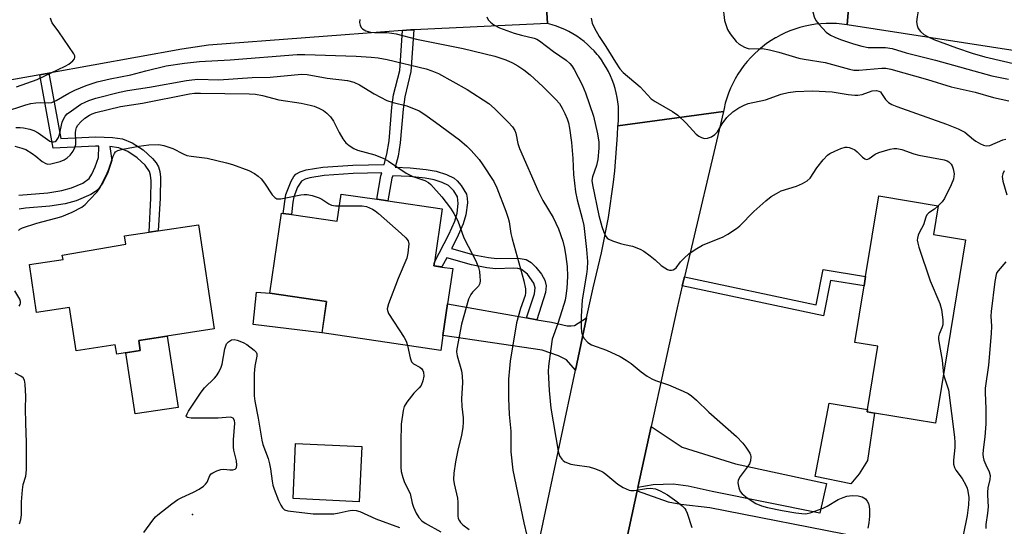
# Model space of a CAD drawing. Units: inches. Extents: x 1309760 to 1315760, y 493449 to 497450.
# Drawn here: x 1311185 to 1311454, y 494844 to 494982 of the extents above; entities that cross this region are included whole.
import ezdxf

# ---------------------------------------------------------------- set-up
doc = ezdxf.new("R2010")
doc.units = ezdxf.units.IN
doc.header["$MEASUREMENT"] = 0
for name, color, linetype in [('BLDG-Footprint', 5, 'Continuous'), ('CULTRL-Pad', 6, 'Continuous'), ('ELEV-Spot Elevation', 7, 'Continuous'), ('TRANS-Driveway', 251, 'Continuous'), ('TRANS-Non Street Sidewalk', 7, 'Continuous'), ('TRANS-Road', 130, 'Continuous'), ('Undefined', 1, 'Continuous')]:
    doc.layers.add(name, color=color, linetype=linetype)

msp = doc.modelspace()

# ---------------------------------------------------------------- linework, layer by layer
at = {"layer": 'BLDG-Footprint'}
for points, elevation in [([(1311300.19, 494930.17), (1311298.05, 494915.61), (1311297.91, 494914.63), (1311300.06, 494914.31), (1311303.08, 494913.87), (1311301.67, 494904.29), (1311300.4, 494895.6), (1311299.8, 494891.56), (1311267.39, 494896.31), (1311268.64, 494904.89), (1311253.12, 494907.17), (1311256.32, 494929.02), (1311256.79, 494928.95), (1311259.03, 494928.62), (1311271.56, 494926.78), (1311272.65, 494934.21), (1311282.33, 494932.79), (1311285.38, 494932.34)], 281.52), ([(1311443, 494921.75), (1311434.83, 494871.72), (1311418.18, 494874.44), (1311416.12, 494874.78), (1311416.23, 494875.47), (1311419.06, 494892.74), (1311412.81, 494893.76), (1311415.32, 494909.15), (1311415.73, 494911.69), (1311419.33, 494933.69), (1311435.56, 494931.04), (1311434.28, 494923.17)], 271.94), ([(1311233.66, 494925.85), (1311238, 494897.42), (1311217.37, 494894.27), (1311217.79, 494891.53), (1311211.36, 494890.55), (1311210.98, 494893.04), (1311200.33, 494891.42), (1311198.51, 494903.31), (1311189.51, 494901.94), (1311187.52, 494915.02), (1311196.78, 494916.32), (1311196.44, 494917.56), (1311213.86, 494920.59), (1311213.52, 494922.78), (1311220.18, 494923.8), (1311222.7, 494924.18)], 283.18), ([(1311278.23, 494865.35), (1311277.52, 494850.26), (1311259.48, 494851.11), (1311260.19, 494866.2)], 292.26)]:
    msp.add_lwpolyline(points, close=True, dxfattribs=dict(at, elevation=elevation))
at = {"layer": 'CULTRL-Pad'}
for points in [[(1311268.64, 494904.89), (1311267.38, 494896.31), (1311248.58, 494898.65), (1311249.5, 494907.46), (1311253.12, 494907.17)], [(1311228.14, 494876), (1311216.43, 494874.21), (1311213.88, 494890.93), (1311217.79, 494891.53), (1311217.37, 494894.27), (1311225.17, 494895.46)], [(1311414.01, 494857.89), (1311411.75, 494855.14), (1311401.93, 494857.14), (1311405.83, 494877.17), (1311416.24, 494875.47), (1311416.12, 494874.78), (1311418.18, 494874.44), (1311416.29, 494861.56)]]:
    msp.add_lwpolyline(points, close=True, dxfattribs=at)
at = {"layer": 'ELEV-Spot Elevation'}
msp.add_point((1311232.06, 494846.76, 284.41), dxfattribs=at)
at = {"layer": 'TRANS-Driveway'}
for points in [[(1311323.21, 494900.43), (1311325.97, 494899.94), (1311329.98, 494899.22), (1311334.29, 494898.3), (1311335.38, 494898.22), (1311336.28, 494898.38), (1311339.6, 494900.43), (1311336.57, 494886.13), (1311334.1, 494888.99), (1311331.97, 494890.07), (1311327.43, 494891.6), (1311300.4, 494895.6), (1311301.67, 494904.29)], [(1311353.58, 494854.18), (1311357.19, 494870.76), (1311365.69, 494865.15), (1311380.24, 494860.65), (1311405.11, 494855.23), (1311403.25, 494847.13), (1311373.87, 494853.07), (1311367.35, 494854.54), (1311363.2, 494855.08), (1311357.76, 494854.84)], [(1311366.6, 494838.51), (1311363.88, 494838.95), (1311361.1, 494839.41), (1311355.47, 494840.22), (1311350.44, 494839.81), (1311353.38, 494853.26), (1311361.85, 494850.28), (1311365.28, 494849.62), (1311373.21, 494848.68), (1311414.05, 494840.69), (1311449.95, 494832.38), (1311463.4, 494830.19), (1311460.88, 494819.26), (1311417.81, 494830.1), (1311374.19, 494837.25)]]:
    msp.add_lwpolyline(points, close=True, dxfattribs=at)
at = {"layer": 'TRANS-Non Street Sidewalk'}
for points in [[(1311325.97, 494899.94), (1311323.21, 494900.43), (1311325.4, 494907.01), (1311325.57, 494908.59), (1311325.22, 494909.93), (1311323.44, 494912.34), (1311321.87, 494913.64), (1311320.87, 494913.93), (1311319.62, 494914.03), (1311314.8, 494913.86), (1311312.35, 494914.12), (1311308.19, 494914.9), (1311301.41, 494916.86), (1311300.06, 494914.32), (1311297.91, 494914.63), (1311298.05, 494915.61), (1311302.03, 494923.17), (1311303.64, 494926.83), (1311304.31, 494929), (1311304.59, 494931.61), (1311304.38, 494933.42), (1311303.35, 494935.11), (1311301.94, 494936.53), (1311300.17, 494937.41), (1311297.97, 494938.13), (1311295.54, 494938.56), (1311291.27, 494939.01), (1311286.67, 494939.23), (1311286.47, 494938.53), (1311285.38, 494932.34), (1311282.33, 494932.79), (1311283.45, 494939.22), (1311283.67, 494939.99), (1311275.9, 494939.87), (1311268, 494939.28), (1311264.04, 494938.66), (1311262.78, 494938.25), (1311261.83, 494937.71), (1311260.73, 494936.06), (1311259.71, 494933.45), (1311259.4, 494932), (1311259.03, 494928.62), (1311256.79, 494928.95), (1311257.51, 494934.14), (1311258.94, 494937.75), (1311259.68, 494939), (1311260.27, 494939.65), (1311261.47, 494940.31), (1311263.06, 494940.81), (1311267.64, 494941.52), (1311275.81, 494942.13), (1311284.31, 494942.27), (1311285.12, 494945.12), (1311285.69, 494948.73), (1311286.48, 494957.94), (1311286.93, 494961.25), (1311288.59, 494967.96), (1311289.32, 494978.85), (1311291.58, 494979.02), (1311292.43, 494979.06), (1311291.66, 494967.63), (1311289.98, 494960.71), (1311289.53, 494957.39), (1311288.74, 494948.15), (1311288.16, 494944.53), (1311287.33, 494941.59), (1311291.45, 494941.38), (1311295.81, 494940.93), (1311298.58, 494940.46), (1311301.39, 494939.52), (1311303.43, 494938.51), (1311304.25, 494937.82), (1311305.37, 494936.55), (1311306.78, 494934.22), (1311307.01, 494933.13), (1311307.05, 494931.79), (1311306.68, 494928.53), (1311305.91, 494926.08), (1311304.21, 494922.18), (1311302.73, 494919.38), (1311308.79, 494917.63), (1311312.8, 494916.89), (1311315.06, 494916.64), (1311320.88, 494916.77), (1311323.14, 494916.39), (1311324.43, 494915.57), (1311325.76, 494914.26), (1311327.25, 494912.38), (1311328.24, 494910.74), (1311328.57, 494909.21), (1311328.35, 494907.39)], [(1311365.68, 494909.17), (1311366.28, 494911.67), (1311402.22, 494904.01), (1311404.17, 494913.59), (1311415.73, 494911.69), (1311415.32, 494909.15), (1311406.2, 494910.65), (1311404.22, 494900.96)]]:
    msp.add_lwpolyline(points, close=True, dxfattribs=at)
msp.add_lwpolyline([(1311184.62, 494933.9), (1311192.52, 494934.55), (1311196.34, 494935.19), (1311199, 494935.9), (1311202.1, 494937.23), (1311203.8, 494938.45), (1311204.57, 494939.63), (1311205.52, 494941.63), (1311206.38, 494944.17), (1311206.5, 494947.26), (1311205.57, 494947.28), (1311194.04, 494946.76), (1311190.39, 494966.77), (1311192.85, 494967.22), (1311196.11, 494949.35), (1311205.69, 494949.79), (1311210.22, 494949.66), (1311212.9, 494949.3), (1311215.61, 494948.18), (1311218.55, 494946.25), (1311221.13, 494943.92), (1311222.09, 494942.75), (1311222.75, 494941.63), (1311223.1, 494940.37), (1311223.27, 494938.79), (1311223.2, 494933.09), (1311222.7, 494924.18), (1311220.18, 494923.8), (1311220.7, 494933.09), (1311220.77, 494937.81), (1311220.61, 494939.38), (1311220.32, 494940.37), (1311219.14, 494942.08), (1311216.93, 494944.13), (1311214.36, 494945.86), (1311211.97, 494946.86), (1311209.52, 494947.19), (1311210.06, 494943.4), (1311208.92, 494940.12), (1311207.68, 494937.48), (1311206.52, 494935.7), (1311205.58, 494934.88), (1311204.31, 494934.11), (1311200.27, 494932.38), (1311197.31, 494931.59), (1311193.15, 494930.9), (1311186.47, 494930.38), (1311184.74, 494930.05)], dxfattribs=at)
at = {"layer": 'TRANS-Road'}
for points in [[(1311327.39, 495006.21), (1311328.97, 494980.71), (1311292.43, 494979.06), (1311291.58, 494979.02), (1311289.32, 494978.85), (1311236.42, 494974.88), (1311229.15, 494973.78), (1311192.85, 494967.22), (1311190.39, 494966.77), (1311174.47, 494963.9), (1311171.64, 494963.31), (1311117.55, 494950.62), (1311114.02, 494975.91), (1311127.88, 494979.43), (1311147.95, 494984.52)], [(1311412.59, 495003.5), (1311410.7, 494980.38), (1311409.27, 494980.59), (1311407.83, 494980.72), (1311406.39, 494980.78), (1311404.95, 494980.77), (1311403.51, 494980.69), (1311402.07, 494980.54), (1311400.64, 494980.32), (1311399.23, 494980.03), (1311397.83, 494979.67), (1311396.46, 494979.24), (1311395.1, 494978.75), (1311393.77, 494978.19), (1311392.47, 494977.56), (1311391.2, 494976.87), (1311391.16, 494976.85), (1311389.92, 494976.1), (1311388.73, 494975.29), (1311387.58, 494974.42), (1311386.47, 494973.49), (1311385.41, 494972.51), (1311384.4, 494971.49), (1311383.44, 494970.41), (1311382.53, 494969.28), (1311381.68, 494968.12), (1311380.89, 494966.91), (1311380.16, 494965.67), (1311379.48, 494964.39), (1311378.88, 494963.08), (1311378.34, 494961.74), (1311377.86, 494960.38), (1311377.45, 494959), (1311377.12, 494957.59), (1311376.94, 494956.71), (1311348.13, 494952.82), (1311348.18, 494953.15), (1311348.29, 494954.38), (1311348.34, 494955.63), (1311348.34, 494956.87), (1311348.27, 494958.11), (1311348.14, 494959.35), (1311347.95, 494960.58), (1311347.7, 494961.79), (1311347.39, 494963), (1311347.02, 494964.18), (1311346.59, 494965.35), (1311346.11, 494966.5), (1311345.57, 494967.62), (1311344.98, 494968.71), (1311344.33, 494969.77), (1311343.64, 494970.8), (1311342.89, 494971.8), (1311342.46, 494972.33), (1311341.64, 494973.26), (1311340.78, 494974.15), (1311339.87, 494975), (1311338.92, 494975.81), (1311337.93, 494976.56), (1311336.91, 494977.27), (1311335.86, 494977.93), (1311334.77, 494978.53), (1311333.66, 494979.08), (1311332.51, 494979.57), (1311331.35, 494980.01), (1311330.17, 494980.39), (1311328.97, 494980.71), (1311327.39, 495006.21)], [(1311324.31, 494828.3), (1311336.57, 494886.13), (1311339.6, 494900.43), (1311341.35, 494908.66), (1311343.68, 494918.17), (1311345.54, 494927.79), (1311346.92, 494937.49), (1311347.26, 494940.55), (1311348.02, 494950.32), (1311348.13, 494952.82), (1311376.94, 494956.71), (1311366.28, 494911.67), (1311365.68, 494909.17), (1311364.27, 494903.21), (1311357.19, 494870.76), (1311353.58, 494854.18), (1311353.38, 494853.26), (1311350.44, 494839.81)]]:
    msp.add_lwpolyline(points, dxfattribs=at)
msp.add_lwpolyline([(1311427.62, 495002.19), (1311431.2, 495001.88), (1311435.58, 495001.5), (1311472.09, 494995.47), (1311491.09, 494992.34), (1311502.66, 494990.43), (1311505.78, 494989.92), (1311514.86, 494988.42), (1311596.61, 494972.76), (1311588.08, 494949.85), (1311565.25, 494954.32), (1311540.52, 494959.16), (1311526.54, 494961.9), (1311513.73, 494964.41), (1311512.45, 494964.61), (1311410.7, 494980.38), (1311412.59, 495003.5)], close=True, dxfattribs=at)
at = {"layer": 'Undefined'}
for points, elevation in [([(1311398.17, 495000), (1311398.84, 494996.64), (1311399.61, 494993.6), (1311400.3, 494990.18), (1311400.54, 494988.75), (1311400.93, 494985.31), (1311401.74, 494982.59), (1311402.19, 494981.57), (1311403.03, 494980.46), (1311404.97, 494978.42), (1311406.16, 494977.54), (1311407.31, 494976.98), (1311408.93, 494976.39), (1311412.48, 494975.19), (1311414.74, 494974.53), (1311416.41, 494974.24), (1311421.2, 494974.17), (1311423.03, 494973.91), (1311426.8, 494972.73), (1311434.77, 494970.76), (1311450.22, 494966.5), (1311454.75, 494965.52)], 266), ([(1311435.89, 495000), (1311434.33, 494997.81), (1311433.13, 494995.83), (1311431.65, 494992.57), (1311431.16, 494990.88), (1311429.78, 494982.59), (1311429.67, 494981.2), (1311429.79, 494980.16), (1311430.06, 494979.42), (1311430.75, 494978.53), (1311431.61, 494977.76), (1311432.8, 494977.1), (1311434.36, 494976.43), (1311440.58, 494974.07), (1311444.82, 494972.66), (1311448.31, 494971.68), (1311457.29, 494969.58)], 264), ([(1311376.75, 494985.6), (1311377.26, 494981.58), (1311377.65, 494980.21), (1311378.06, 494979.15), (1311378.8, 494977.92), (1311380.41, 494975.87), (1311381.25, 494975.14), (1311382.67, 494974.3), (1311383.42, 494974), (1311383.96, 494973.88), (1311387.58, 494973.89), (1311389.55, 494973.57), (1311392.05, 494972.97), (1311397.55, 494971.32), (1311398.96, 494971.03), (1311404.66, 494970.14), (1311411.36, 494968.27), (1311412.5, 494968.03), (1311413.88, 494968.01), (1311420.21, 494968.59), (1311421.3, 494968.55), (1311422.65, 494968.3), (1311432.61, 494965.46), (1311439.13, 494963.43), (1311445.62, 494961.99), (1311450.64, 494960.54), (1311454.82, 494959.61)], 268), ([(1311183.97, 494963.51), (1311189.67, 494965.44), (1311197.28, 494969.08), (1311198.31, 494969.67), (1311199.35, 494970.53), (1311199.81, 494971.1), (1311199.95, 494971.51), (1311199.89, 494971.96), (1311199.69, 494972.43), (1311195.58, 494978.5), (1311193.77, 494980.96), (1311193.52, 494981.42), (1311193.25, 494982.25)], 274), ([(1311277.71, 494981.81), (1311277.66, 494981.02), (1311277.78, 494980.29), (1311278.08, 494979.65), (1311278.43, 494979.3), (1311279.33, 494978.78), (1311280.62, 494978.42), (1311281.72, 494978.32), (1311285.07, 494978.28), (1311286.48, 494978.14), (1311287.62, 494977.95), (1311293.17, 494976.5), (1311305.93, 494973.9), (1311314.57, 494971.81), (1311317.58, 494970.85), (1311319.34, 494970.05), (1311320.81, 494969.23), (1311322.45, 494968.13), (1311324.18, 494966.76), (1311327.64, 494963.58), (1311331.23, 494960.01), (1311332.2, 494958.89), (1311332.97, 494957.67), (1311333.68, 494956.23), (1311334.29, 494954.76), (1311334.64, 494953.65), (1311334.96, 494952.19), (1311335.47, 494948.29), (1311335.81, 494943.89), (1311336.04, 494939.51), (1311336.56, 494934.83), (1311337.01, 494932.62), (1311338.42, 494927.59), (1311338.88, 494925.67), (1311339.6, 494919.05), (1311339.8, 494915.84), (1311339.73, 494913.8), (1311339.57, 494912.35), (1311338.43, 494905.34), (1311338.08, 494900.82), (1311338.09, 494897.97), (1311338.18, 494896.56), (1311338.37, 494895.78), (1311338.97, 494894.82), (1311339.96, 494893.76), (1311340.89, 494893.1), (1311345.05, 494891.62), (1311348.72, 494889.89), (1311350.42, 494888.93), (1311351.8, 494887.99), (1311354.48, 494885.74), (1311356.14, 494884.54), (1311357.38, 494883.76), (1311358.42, 494883.33), (1311361.96, 494882.2), (1311365.99, 494880.48), (1311367.29, 494879.82), (1311368.23, 494879.12), (1311369.58, 494877.97), (1311372.96, 494874.68), (1311380.46, 494868.03), (1311382.2, 494866.24), (1311383.09, 494865.17), (1311384.12, 494863.55), (1311384.32, 494863.07), (1311384.43, 494862.55), (1311384.32, 494861.44), (1311384.03, 494860.65), (1311383.41, 494859.69), (1311381.49, 494857.13), (1311380.97, 494856.17), (1311380.86, 494855.4), (1311381.12, 494854.07), (1311381.53, 494853.06), (1311382.04, 494852.42), (1311383.39, 494851.38), (1311385.79, 494849.81), (1311387.35, 494849.13), (1311388.99, 494848.71), (1311392.98, 494847.91), (1311396.67, 494847.28), (1311398.37, 494847.02), (1311399.22, 494846.97), (1311399.78, 494847.02), (1311400.62, 494847.22), (1311404.2, 494848.53), (1311405.24, 494849.06), (1311408.27, 494850.9), (1311409.57, 494851.47), (1311410.65, 494851.82), (1311412.04, 494851.97), (1311413.71, 494851.91), (1311414.77, 494851.62), (1311415.69, 494851.08), (1311416.17, 494850.47), (1311416.51, 494849.76), (1311416.73, 494849), (1311416.82, 494848.11), (1311416.78, 494846.31), (1311416.64, 494844.5), (1311416.32, 494843.1)], 274), ([(1311312.37, 494982.53), (1311312.77, 494981.78), (1311313.35, 494981.14), (1311314.25, 494980.39), (1311315.79, 494979.61), (1311319.87, 494978.11), (1311321.86, 494977.56), (1311325.25, 494976.79), (1311325.98, 494976.46), (1311326.73, 494975.99), (1311330.53, 494973.15), (1311334.01, 494970.72), (1311335.06, 494969.8), (1311335.6, 494969.17), (1311336.22, 494968.19), (1311338.38, 494964.04), (1311339.25, 494961.82), (1311341.5, 494955.46), (1311342.58, 494950.64), (1311342.93, 494948.41), (1311342.97, 494946.78), (1311342.62, 494943.67), (1311342.28, 494942.01), (1311341.17, 494938.89), (1311341.06, 494937.87), (1311341.18, 494936.74), (1311342.97, 494928.37), (1311343.77, 494925.38), (1311344.33, 494923.78), (1311344.79, 494922.8), (1311345.25, 494922.18), (1311345.67, 494921.87), (1311346.67, 494921.42), (1311348.83, 494920.7), (1311349.92, 494920.41), (1311352.13, 494920), (1311354.23, 494919.19), (1311355.24, 494918.61), (1311356.92, 494917.37), (1311358.32, 494916.24), (1311359.98, 494914.75), (1311360.94, 494914.07), (1311361.71, 494913.66), (1311362.23, 494913.49), (1311362.75, 494913.46), (1311363.24, 494913.58), (1311363.71, 494913.81), (1311364.07, 494914.11), (1311365.23, 494915.71), (1311366.22, 494916.75), (1311367.52, 494917.89), (1311369.23, 494919.12), (1311371.27, 494920.24), (1311376.89, 494922.51), (1311378.13, 494923.23), (1311380.52, 494924.84), (1311381.38, 494925.59), (1311385.21, 494929.44), (1311388.54, 494932.41), (1311389.93, 494933.52), (1311391.39, 494934.41), (1311392.65, 494935.06), (1311396.88, 494936.4), (1311398.52, 494937.12), (1311399.82, 494937.83), (1311400.62, 494938.57), (1311402.4, 494941.33), (1311404.16, 494943.58), (1311405.31, 494944.82), (1311406.02, 494945.32), (1311407.36, 494945.96), (1311409.02, 494946.65), (1311410.13, 494946.97), (1311410.67, 494946.98), (1311411.21, 494946.89), (1311412, 494946.63), (1311412.76, 494946.27), (1311413.43, 494945.78), (1311414.88, 494944.24), (1311415.55, 494943.81), (1311416, 494943.69), (1311416.38, 494943.75), (1311416.75, 494943.92), (1311418.34, 494945.06), (1311419.37, 494945.56), (1311422.4, 494946.47), (1311423.44, 494946.65), (1311424.22, 494946.68), (1311425.58, 494946.41), (1311428.89, 494945.22), (1311430.22, 494944.82), (1311437.17, 494943.51), (1311438, 494943.25), (1311438.46, 494943.01), (1311439.13, 494942.36), (1311439.39, 494941.88), (1311439.66, 494941.09), (1311439.91, 494939.7), (1311439.75, 494938.31), (1311439.13, 494936.69), (1311437.31, 494933.03), (1311436.67, 494932.08), (1311435.55, 494930.96)], 272), ([(1311340.86, 494982.19), (1311341.16, 494980.81), (1311341.75, 494979.46), (1311343, 494977.23), (1311344.81, 494974.48), (1311347.44, 494970.21), (1311348.7, 494968.41), (1311349.6, 494967.36), (1311354.2, 494963.44), (1311357.21, 494960.22), (1311358.32, 494959.43), (1311363.03, 494956.7), (1311364.49, 494955.74), (1311366.76, 494953.55), (1311369.52, 494950.52), (1311370.2, 494950.01), (1311370.95, 494949.62), (1311371.74, 494949.39), (1311372.55, 494949.43), (1311373.64, 494949.82), (1311374.62, 494950.43), (1311375.29, 494951.2), (1311376.58, 494953.37), (1311377.9, 494955.11), (1311379.47, 494956.65), (1311381.13, 494957.7), (1311382.64, 494958.47), (1311383.67, 494958.9), (1311388.39, 494959.91), (1311392.7, 494961.46), (1311394.65, 494961.9), (1311396.62, 494962.23), (1311401.22, 494962.4), (1311406.63, 494962.09), (1311411.02, 494961.4), (1311412.78, 494961.2), (1311413.65, 494961.19), (1311414.78, 494961.4), (1311417.55, 494962.35), (1311418.72, 494962.51), (1311419.38, 494962.33), (1311419.77, 494962.08), (1311420.12, 494961.66), (1311421.21, 494959.98), (1311421.99, 494959.24), (1311422.9, 494958.65), (1311424.23, 494958.11), (1311437.84, 494953.32), (1311441.03, 494952.03), (1311442.78, 494951.11), (1311445.15, 494949.11), (1311445.85, 494948.61), (1311447.12, 494947.89), (1311447.91, 494947.54), (1311448.68, 494947.38), (1311449.67, 494947.51), (1311453.2, 494948.97), (1311454.04, 494949.22)], 270), ([(1311174.32, 494954.54), (1311186.58, 494958.52), (1311187.93, 494958.89), (1311189.27, 494959.13), (1311190.51, 494959.17), (1311192.66, 494959.08), (1311193.69, 494959.23), (1311194.87, 494959.75), (1311198.26, 494961.75), (1311199.95, 494962.57), (1311203.05, 494963.81), (1311206.05, 494964.79), (1311209.58, 494965.68), (1311215.17, 494966.78), (1311219.3, 494967.86), (1311224.89, 494969.18), (1311229.89, 494969.94), (1311233.91, 494970.42), (1311242.33, 494970.85), (1311260.58, 494972.31), (1311262.69, 494972.31), (1311276.74, 494971.81), (1311280.81, 494971.61), (1311282.73, 494971.41), (1311285.21, 494970.91), (1311295.78, 494968.38), (1311297.39, 494967.88), (1311299.17, 494967.1), (1311306.96, 494962.71), (1311312.92, 494958.95), (1311314.48, 494957.58), (1311318.22, 494953.87), (1311319.37, 494952.57), (1311319.99, 494951.6), (1311320.27, 494950.82), (1311320.87, 494948.02), (1311321.31, 494946.61), (1311326.46, 494934.81), (1311327.66, 494932.47), (1311330.5, 494927.83), (1311331.9, 494924.71), (1311333.15, 494921.32), (1311333.59, 494919.42), (1311333.96, 494917.22), (1311334.28, 494914.46), (1311334.37, 494911.71), (1311334.19, 494908.5), (1311333.96, 494906.45), (1311333.74, 494905.27), (1311333.4, 494904.06), (1311331.74, 494898.92), (1311330.23, 494894.62), (1311329.82, 494891.99), (1311329.23, 494887.27), (1311329.12, 494885.81), (1311329.34, 494880.65), (1311329.85, 494875.76), (1311331.8, 494864.1), (1311332.24, 494862.78), (1311332.8, 494861.86), (1311333.18, 494861.49), (1311333.65, 494861.18), (1311335.25, 494860.52), (1311336.36, 494860.31), (1311340.33, 494859.78), (1311341.73, 494859.37), (1311343.38, 494858.72), (1311344.16, 494858.32), (1311344.85, 494857.83), (1311348.12, 494855.08), (1311349.62, 494854.19), (1311351.18, 494853.47), (1311351.71, 494853.34), (1311352.54, 494853.32), (1311355.95, 494853.85), (1311357.07, 494853.94), (1311358.38, 494853.79), (1311359.67, 494853.28), (1311361.64, 494852.11), (1311364.19, 494850.36), (1311365.68, 494849.15), (1311366.42, 494848.39), (1311366.71, 494847.93), (1311367.04, 494847.14), (1311368.27, 494843.23)], 276), ([(1311183.87, 494952.34), (1311185.05, 494952.37), (1311185.91, 494952.26), (1311187.61, 494951.91), (1311188.71, 494951.58), (1311189.96, 494950.9), (1311193.09, 494948.61), (1311193.53, 494948.43), (1311194.15, 494948.43), (1311194.55, 494948.6), (1311194.9, 494948.87), (1311195.44, 494949.65), (1311195.72, 494950.5), (1311196.49, 494953.81), (1311196.91, 494954.86), (1311197.33, 494955.51), (1311197.87, 494956.09), (1311198.99, 494956.95), (1311201.6, 494958.7), (1311202.76, 494959.33), (1311203.76, 494959.74), (1311205.69, 494960.35), (1311212.12, 494962.02), (1311214.28, 494962.43), (1311220.31, 494963.36), (1311230.41, 494965.23), (1311231.83, 494965.42), (1311233.47, 494965.54), (1311239.27, 494965.39), (1311248.35, 494965.98), (1311253.23, 494966.08), (1311261.81, 494966.95), (1311263.38, 494966.81), (1311268.76, 494965.87), (1311274.31, 494965.19), (1311276.03, 494964.76), (1311277.66, 494964.06), (1311281.65, 494961.57), (1311285.07, 494959.77), (1311286.77, 494959.16), (1311290.52, 494958.25), (1311293.92, 494956.89), (1311295.43, 494955.96), (1311298.34, 494953.85), (1311304.87, 494948.99), (1311306.88, 494947.3), (1311308.13, 494946.08), (1311310.24, 494943.66), (1311311.1, 494942.49), (1311314.27, 494937.62), (1311315.07, 494935.94), (1311317.54, 494929.54), (1311318.17, 494927.68), (1311318.42, 494926.64), (1311318.94, 494923.5), (1311319.27, 494922.01), (1311322.43, 494910.55), (1311322.9, 494908.37), (1311322.94, 494907.29), (1311322.82, 494906.5), (1311321.58, 494903.03), (1311320.45, 494899.05), (1311318.78, 494888.63), (1311318.51, 494886.6), (1311318.31, 494883.67), (1311318.27, 494878.52), (1311318.5, 494874.04), (1311318.89, 494869.56), (1311318.9, 494863.89), (1311319.44, 494858.9), (1311322.46, 494844.49), (1311323.25, 494841.05)], 278), ([(1311183.53, 494947.32), (1311185.47, 494946.74), (1311186.55, 494946.33), (1311188.33, 494945.29), (1311189.28, 494944.59), (1311191.06, 494943.1), (1311192, 494942.53), (1311192.52, 494942.41), (1311193.36, 494942.45), (1311195.94, 494943.12), (1311197, 494943.56), (1311197.86, 494944.11), (1311198.64, 494944.84), (1311199.48, 494945.91), (1311199.97, 494946.92), (1311200.17, 494947.71), (1311200.21, 494948.76), (1311200.12, 494950.9), (1311200.2, 494951.67), (1311200.4, 494952.37), (1311200.79, 494953.05), (1311201.56, 494953.95), (1311202.69, 494954.94), (1311203.91, 494955.77), (1311204.65, 494956.11), (1311205.67, 494956.43), (1311212.4, 494958.07), (1311218.39, 494959.01), (1311231.24, 494961.55), (1311232.61, 494961.73), (1311234.18, 494961.76), (1311247.5, 494961.57), (1311249.21, 494961.46), (1311251.16, 494961.12), (1311255.58, 494959.95), (1311261.73, 494959.03), (1311264.17, 494958.51), (1311265.24, 494958.19), (1311266.55, 494957.63), (1311267.82, 494956.98), (1311268.71, 494956.29), (1311269.7, 494955.28), (1311270.54, 494954.13), (1311272.08, 494951), (1311273.08, 494949.28), (1311273.91, 494948.16), (1311274.78, 494947.43), (1311276.04, 494946.69), (1311277.1, 494946.21), (1311281.8, 494944.9), (1311284.23, 494943.93), (1311285.5, 494943.22), (1311290.33, 494939.94), (1311292.2, 494939.04), (1311295.47, 494937.96), (1311296.46, 494937.36), (1311297.13, 494936.79), (1311300.08, 494933.45), (1311302.43, 494930.41), (1311303.4, 494928.95), (1311304.42, 494926.91), (1311306.12, 494922.25), (1311307.25, 494919.96), (1311309.38, 494916), (1311310.13, 494914.21), (1311310.36, 494913.12), (1311310.5, 494911.71), (1311310.54, 494910.59), (1311310.45, 494909.81), (1311310.09, 494909.11), (1311308.5, 494907.46), (1311308, 494906.83), (1311307.4, 494905.54), (1311305.43, 494898.72), (1311304.16, 494892.02), (1311304.12, 494891.15), (1311304.27, 494890.05), (1311305.41, 494885.97), (1311305.67, 494884.6), (1311305.71, 494882.67), (1311305.46, 494878.44), (1311305.57, 494876.21), (1311305.9, 494873.16), (1311305.94, 494871.95), (1311305.8, 494870.48), (1311305.47, 494868.42), (1311304.43, 494864.3), (1311303.79, 494861.18), (1311303.33, 494858.08), (1311303.24, 494856.32), (1311303.42, 494855.2), (1311304.33, 494851.27), (1311304.42, 494850.14), (1311304.43, 494846.43), (1311304.57, 494845.69), (1311304.87, 494845.06), (1311305.21, 494844.6), (1311305.8, 494844.01), (1311307.59, 494842.68)], 280), ([(1311184.54, 494924.31), (1311184.9, 494924.6), (1311185.63, 494924.96), (1311189.55, 494926.23), (1311194.75, 494927.61), (1311196.42, 494928.13), (1311199.18, 494929.27), (1311201.81, 494930.62), (1311202.72, 494931.36), (1311203.97, 494932.63), (1311206, 494934.8), (1311206.7, 494935.73), (1311207.52, 494937.26), (1311208.76, 494939.89), (1311209.2, 494940.97), (1311210.36, 494944.57), (1311210.72, 494945.31), (1311211.05, 494945.7), (1311211.7, 494946.12), (1311213.07, 494946.5), (1311217.38, 494947.31), (1311220.16, 494947.63), (1311222.83, 494947.72), (1311224.24, 494947.5), (1311226.64, 494946.66), (1311229.5, 494945.2), (1311230.53, 494944.77), (1311231.64, 494944.54), (1311236.05, 494943.99), (1311241.29, 494942.77), (1311242.99, 494942.26), (1311247.41, 494940.6), (1311248.98, 494939.8), (1311249.94, 494939.11), (1311250.82, 494938.35), (1311251.72, 494937.22), (1311253.77, 494934.03), (1311254.47, 494933.26), (1311255.04, 494932.95), (1311255.42, 494932.88), (1311256.18, 494932.92), (1311261.63, 494934.02), (1311262.49, 494934.13), (1311263.33, 494934.12), (1311264.72, 494933.81), (1311266.61, 494933.17), (1311267.37, 494932.79), (1311269.22, 494931.57), (1311269.97, 494931.23), (1311271.08, 494931.01), (1311272.18, 494930.96)], 282), ([(1311453.59, 494940.57), (1311453.15, 494939.72), (1311453.02, 494939.03), (1311453.18, 494937.72), (1311454.31, 494934.01)], 270), ([(1311272.18, 494930.96), (1311278.38, 494931.02), (1311279.51, 494930.78), (1311281.14, 494930.08), (1311281.92, 494929.64), (1311282.84, 494928.93), (1311289, 494923.5), (1311290.27, 494922.3), (1311290.87, 494921.41), (1311291.04, 494920.63), (1311291.02, 494919.8), (1311290.81, 494918.09), (1311290.51, 494916.69), (1311288.14, 494911.16), (1311285.5, 494904.29), (1311285.17, 494902.94), (1311285.23, 494902.41), (1311285.56, 494901.64), (1311289.8, 494895.11), (1311290.34, 494894.06), (1311290.7, 494892.89)], 282), ([(1311435.55, 494930.96), (1311434.55, 494930.13), (1311432.95, 494929.07), (1311432.45, 494928.53), (1311432.15, 494927.88), (1311431.55, 494925.78), (1311430.46, 494923.78), (1311430.12, 494923.01), (1311429.9, 494922.21), (1311429.85, 494921.68), (1311429.96, 494920.84), (1311430.28, 494919.72), (1311433.36, 494910.5), (1311435.97, 494904.38), (1311436.47, 494902.75), (1311436.8, 494899.91), (1311436.8, 494898.51), (1311436.57, 494897.7), (1311435.79, 494895.96), (1311435.65, 494895.24), (1311435.64, 494894.66), (1311435.87, 494892.94), (1311436.67, 494888.87), (1311437, 494884.99)], 272), ([(1311454.05, 494915.69), (1311451.89, 494913.28), (1311451.59, 494912.81), (1311451.39, 494912.29), (1311451.02, 494910.34), (1311449.97, 494902.2), (1311449.95, 494900.9), (1311450.09, 494898.17), (1311450.05, 494896.15), (1311449.29, 494887.5), (1311448.41, 494881.23), (1311448.38, 494879.96), (1311448.54, 494875.74), (1311448.55, 494871.57), (1311448.28, 494867.96), (1311447.84, 494864.39), (1311447.77, 494863.28), (1311447.81, 494862.45), (1311448, 494861.65), (1311448.51, 494860.37), (1311449.45, 494858.46), (1311449.69, 494857.44), (1311449.61, 494856.32), (1311449.14, 494854.02), (1311448.99, 494852.85), (1311448.96, 494852.02), (1311449.15, 494848.89), (1311448.99, 494847.13), (1311448.55, 494844.03), (1311448.52, 494842.98)], 270), ([(1311184.75, 494903.65), (1311185.02, 494904.05), (1311185.14, 494904.47), (1311185.11, 494904.9), (1311184.89, 494905.55), (1311183.59, 494907.8)], 282), ([(1311218.75, 494841.91), (1311221.21, 494845.21), (1311221.95, 494846.11), (1311222.57, 494846.72), (1311226.44, 494849.74), (1311228.07, 494850.92), (1311229.11, 494851.46), (1311232.34, 494852.89), (1311233.83, 494853.72), (1311235.01, 494854.5), (1311235.59, 494855.04), (1311236.01, 494855.65), (1311236.8, 494857.47), (1311237.17, 494857.85), (1311237.63, 494858.17), (1311238.66, 494858.71), (1311239.76, 494859.1), (1311240.59, 494859.16), (1311242.24, 494858.98), (1311243.08, 494858.99), (1311243.7, 494859.16), (1311243.99, 494859.39), (1311244.09, 494859.57), (1311244.18, 494860.28), (1311244.07, 494861.4), (1311243.36, 494864.38), (1311243.24, 494865.19), (1311243.27, 494867.19), (1311243.63, 494871.74), (1311243.51, 494872.48), (1311243.12, 494873.05), (1311242.73, 494873.28), (1311242.28, 494873.36), (1311239.06, 494873.11), (1311231.7, 494873.1), (1311230.7, 494873.23), (1311230.43, 494873.4), (1311230.34, 494873.66), (1311230.55, 494874.28), (1311230.97, 494875), (1311234.4, 494880.2), (1311235.35, 494881.31), (1311238.07, 494883.96), (1311238.61, 494884.64), (1311239.21, 494885.65), (1311239.86, 494886.97), (1311240.17, 494887.79), (1311240.89, 494892), (1311241.1, 494892.83), (1311241.33, 494893.33), (1311241.83, 494893.91), (1311242.68, 494894.42), (1311243.43, 494894.49), (1311244.23, 494894.33), (1311245.84, 494893.74), (1311246.83, 494893.16), (1311248.86, 494891.62), (1311249.4, 494891.07), (1311249.61, 494890.65), (1311249.63, 494890.02), (1311249.02, 494887.3), (1311248.86, 494885.29), (1311248.83, 494881.21), (1311248.91, 494879.14), (1311249.07, 494877.74), (1311249.98, 494873.04), (1311250.92, 494867.05), (1311251.25, 494865.85), (1311252.66, 494862.06), (1311253.09, 494860.65), (1311253.37, 494859.22), (1311253.76, 494855.9), (1311253.98, 494854.79), (1311254.31, 494853.66), (1311255.53, 494850.65), (1311256.14, 494849.31), (1311256.56, 494848.65), (1311257.18, 494848.09), (1311258.04, 494847.79), (1311265.01, 494847.01), (1311268.44, 494846.95), (1311270.63, 494847), (1311272.07, 494847.2), (1311274.49, 494847.82), (1311275.58, 494847.98), (1311276.7, 494847.9), (1311277.7, 494847.59), (1311282.09, 494845.65), (1311288.51, 494843.26)], 284), ([(1311290.7, 494892.89), (1311291.42, 494889.49), (1311291.81, 494888.45), (1311292.34, 494887.88), (1311294.04, 494887.01), (1311294.64, 494886.55), (1311294.91, 494886.1), (1311295.07, 494885.58), (1311295.14, 494884.51), (1311294.91, 494883.22), (1311294.42, 494882), (1311293.91, 494881.34), (1311292.45, 494879.93), (1311290.54, 494877.46), (1311289.83, 494876.25), (1311289.52, 494875.17), (1311288.99, 494871.47), (1311288.86, 494866.49), (1311288.87, 494859.69), (1311289.01, 494858.54), (1311289.41, 494856.86), (1311289.89, 494855.51), (1311291.41, 494852.49), (1311292, 494849.89), (1311292.34, 494848.8), (1311293.08, 494847.19), (1311293.82, 494845.93), (1311294.59, 494845.1), (1311295.5, 494844.42), (1311299.81, 494842.03)], 282), ([(1311184.84, 494844.25), (1311185.19, 494845.39), (1311185.34, 494846.69), (1311185.34, 494850.24), (1311185.62, 494853.52), (1311185.86, 494854.98), (1311186.55, 494857.23), (1311186.74, 494858.99), (1311186.78, 494866.41), (1311186.58, 494871.69), (1311186.49, 494875.69), (1311186.52, 494878.95), (1311186.38, 494882.39), (1311186.21, 494883.45), (1311185.84, 494884.09), (1311185.2, 494884.55), (1311183.67, 494885.35)], 282), ([(1311437, 494884.99), (1311437.25, 494884.07), (1311438.12, 494881.6), (1311438.33, 494880.76), (1311439.99, 494867.92), (1311440.12, 494866.45), (1311440.12, 494865.1), (1311439.69, 494861.59), (1311439.75, 494860.48), (1311439.97, 494859.64), (1311440.32, 494858.85), (1311442.1, 494856.62), (1311443.11, 494854.83), (1311443.44, 494854.01), (1311443.66, 494853.18), (1311443.9, 494851.43), (1311443.78, 494849.41), (1311443.47, 494846.53), (1311442.37, 494841.11)], 272)]:
    msp.add_lwpolyline(points, dxfattribs=dict(at, elevation=elevation))

doc.saveas('drawing.dxf')
